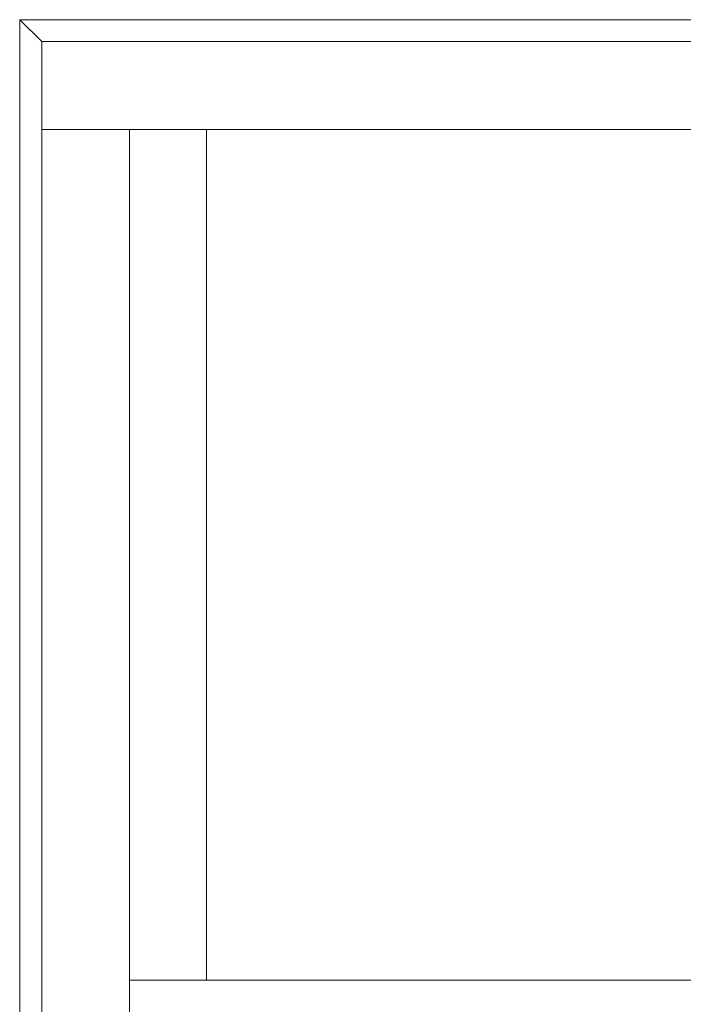
# Model space of a CAD drawing. Units: millimetres. Extents: x 0 to 29700, y 0 to 21000.
# Drawn here: x 4919 to 5221, y 10862 to 11310 of the extents above; entities that cross this region are included whole.
import ezdxf

# ---------------------------------------------------------------- set-up
doc = ezdxf.new("R2010")
doc.units = ezdxf.units.MM
doc.header["$LTSCALE"] = 10
doc.header["$MEASUREMENT"] = 0
doc.layers.add('EQP_EXAUSTOR', color=7, linetype='Continuous', lineweight=0)

msp = doc.modelspace()

# ---------------------------------------------------------------- linework, layer by layer
at = {"layer": 'EQP_EXAUSTOR', "color": 8}
msp.add_line((4929.027, 11300.359), (4919.027, 11310.359), dxfattribs=at)
at = {"layer": 'EQP_EXAUSTOR'}
for p, q in [((5569.027, 11260.359), (4929.027, 11260.359)), ((5048.227, 11260.359), (4969.027, 11260.359)), ((4969.027, 10872.859), (4969.027, 11260.359)), ((5004.027, 10872.859), (5004.027, 11260.359)), ((5048.227, 10872.859), (4969.027, 10872.859)), ((4969.027, 10872.859), (4969.027, 10820.359)), ((5569.027, 10872.859), (5004.027, 10872.859))]:
    msp.add_line(p, q, dxfattribs=at)
at = {"layer": 'EQP_EXAUSTOR', "color": 8}
for points in [[(4919.027, 11310.359), (5619.027, 11310.359), (5619.027, 10535.359), (5380.359, 10535.359)], [(5247.695, 10535.359), (4919.027, 10535.359), (4919.027, 11310.359), (5048.227, 11310.359)], [(4929.027, 11300.359), (5609.027, 11300.359), (5609.027, 10545.359), (5383.425, 10545.359)], [(5244.629, 10545.359), (4929.027, 10545.359), (4929.027, 11300.359), (5048.227, 11300.359)]]:
    msp.add_lwpolyline(points, dxfattribs=at)

doc.saveas('drawing.dxf')
